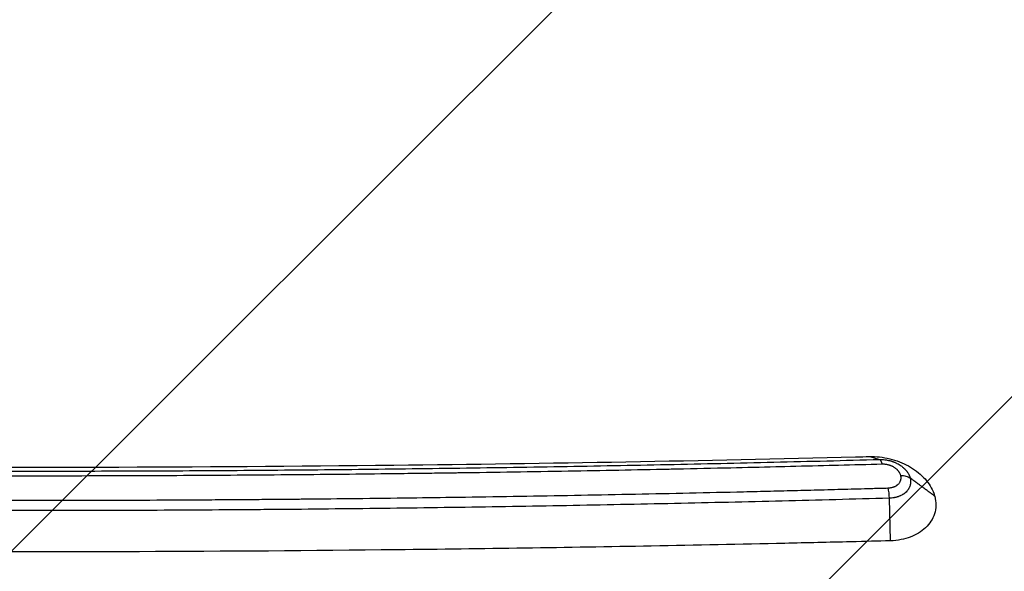
# Model space of a CAD drawing. Units: millimetres. Extents: x -5726 to 5708, y -6068 to 6147.
# Drawn here: x 2430 to 2952, y 2768 to 3061 of the extents above; entities that cross this region are included whole.
import ezdxf

# ---------------------------------------------------------------- set-up
doc = ezdxf.new("R2010")
doc.units = ezdxf.units.MM
doc.header["$LTSCALE"] = 20
doc.linetypes.add('HIDDEN', pattern=[9.525, 6.35, -3.175])
for name, color, linetype in [('2d', 230, 'Continuous'), ('EN-Free_Space', 10, 'HIDDEN'), ('EN-Free_Space_Hatch', 10, 'HIDDEN')]:
    doc.layers.add(name, color=color, linetype=linetype)

msp = doc.modelspace()

# ---------------------------------------------------------------- hatches: boundary and pattern name
at = {"layer": 'EN-Free_Space_Hatch'}
h = msp.add_hatch(dxfattribs=at)
h.set_pattern_fill('ANSI31', color=256, scale=100, angle=180)
h.set_pattern_definition([(225, (2971, 2875), (224.506, -224.506), [])])
edge = h.paths.add_edge_path()
edge.add_line((3430, 2875), (3430, 4626.45))
edge.add_arc((2430, 4626.45), 1000, 360, 540)
edge.add_line((1430, 4626.45), (1430, 2875))
edge.add_arc((2430, 2875), 1000, 540, 720)

# ---------------------------------------------------------------- linework, layer by layer
at = {"layer": '2d'}
for p, q in [((2881.01, 2828.57), (2886.2, 2827.01)), ((2891.22, 2806.4), (2891.79, 2783.74))]:
    msp.add_line(p, q, dxfattribs=at)
at = {"layer": '2d', "extrusion": (0, 0, -1)}
for centre, major_axis, ratio, start_param, end_param in [((2886.26, 2819.03), (-0.21, 8), 0.236102, 0.078001, 0.828731), ((2889.32, 2806.42), (-0.23, 8), 0.237309, 0.829517, 1.579713)]:
    msp.add_ellipse(centre, major_axis=major_axis, ratio=ratio, start_param=start_param, end_param=end_param, dxfattribs=at)
at = {"layer": '2d'}
for points, degree, knots in [([(2885.48, 2469.31), (2893.08, 2498.12), (2900.43, 2526.35), (2914.68, 2581.73), (2921.56, 2608.87), (2934.86, 2662.06), (2941.28, 2688.12), (2953.66, 2739.15), (2959.61, 2764.13), (2971.05, 2813.01), (2976.54, 2836.92), (2987.04, 2883.65), (2992.06, 2906.47), (2999.23, 2939.89), (3001.55, 2950.89), (3004.95, 2967.18), (3006.07, 2972.58), (3008.28, 2983.29), (3009.36, 2988.61), (3014.7, 3014.98), (3018.71, 3035.41), (3022.45, 3055.18)], 3, [0, 0, 0, 0, 0.1038764, 0.1038764, 0.2077528, 0.2077528, 0.3116292, 0.3116292, 0.4155056, 0.4155056, 0.519382, 0.519382, 0.6232584, 0.6232584, 0.6751966, 0.6751966, 0.7011657, 0.7011657, 0.7271348, 0.7271348, 0.8310112, 0.8310112, 0.8310112, 0.8310112]), ([(3030.1, 3048.86), (3026.35, 3029.14), (3022.34, 3008.75), (3016.98, 2982.45), (3015.9, 2977.14), (3013.69, 2966.45), (3012.57, 2961.07), (3009.16, 2944.81), (3006.83, 2933.84), (2999.65, 2900.5), (2994.63, 2877.73), (2984.11, 2831.11), (2978.62, 2807.26), (2967.17, 2758.49), (2961.21, 2733.57), (2948.84, 2682.66), (2942.42, 2656.66), (2929.11, 2603.59), (2922.23, 2576.52), (2907.99, 2521.27), (2900.63, 2493.1), (2893.04, 2464.36)], 3, [0, 0, 0, 0, 0.1050828, 0.1050828, 0.1313535, 0.1313535, 0.1576242, 0.1576242, 0.2101656, 0.2101656, 0.3152484, 0.3152484, 0.4203312, 0.4203312, 0.5254141, 0.5254141, 0.6304969, 0.6304969, 0.7355797, 0.7355797, 0.8406625, 0.8406625, 0.8406625, 0.8406625]), ([(1978.99, 2828.58), (1981.31, 2828.52), (1983.63, 2828.46), (2005.63, 2827.92), (2025.37, 2827.46), (2069.25, 2826.53), (2093.42, 2826.07), (2183.33, 2824.51), (2249.72, 2823.7), (2420.44, 2822.59), (2524.68, 2822.86), (2710.78, 2824.92), (2792.69, 2826.37), (2875.96, 2828.45), (2878.49, 2828.51), (2881.01, 2828.57)], 3, [-99.375924, -99.375924, -99.375924, -99.375924, -98.664709, -98.664709, -92.667525, -92.667525, -85.377212, -85.377212, -65.638601, -65.638601, -34.746326, -34.746326, -10.146125, -10.146125, -9.373925, -9.373925, -9.373925, -9.373925]), ([(2881.01, 2828.57), (2881.42, 2828.58), (2881.81, 2828.58), (2882.19, 2828.58), (2885.74, 2828.55), (2889.36, 2828.03), (2896.34, 2826.09), (2899.65, 2824.68), (2905.61, 2821.12), (2908.22, 2818.99), (2912.43, 2814.25), (2914, 2811.67), (2914.96, 2809.01), (2915.17, 2808.45), (2915.31, 2807.97), (2915.45, 2807.48)], 3, [-0.115016, -0.115016, -0.115016, -0.115016, 0, 0, 0, 1.090147, 1.090147, 2.175576, 2.175576, 3.260524, 3.260524, 4.34704, 4.34704, 4.34704, 4.575258, 4.575258, 4.575258, 4.575258]), ([(2887.51, 2824.47), (2879.84, 2824.26), (2872.15, 2824.06), (2864.45, 2823.85), (2862.76, 2823.81), (2861.06, 2823.77), (2859.37, 2823.72), (2851.55, 2823.52), (2843.72, 2823.33), (2835.89, 2823.14), (2834.3, 2823.1), (2832.71, 2823.06), (2831.12, 2823.02), (2823.17, 2822.83), (2815.21, 2822.64), (2807.24, 2822.46), (2797.68, 2822.25), (2788.1, 2822.04), (2778.52, 2821.84), (2777.15, 2821.81), (2775.78, 2821.78), (2774.41, 2821.75), (2756.6, 2821.39), (2738.75, 2821.05), (2720.85, 2820.73), (2711.22, 2820.57), (2701.57, 2820.4), (2691.91, 2820.25), (2682.26, 2820.1), (2672.59, 2819.96), (2662.9, 2819.82), (2661.98, 2819.81), (2661.06, 2819.8), (2660.14, 2819.78), (2656.22, 2819.73), (2652.29, 2819.68), (2648.37, 2819.62), (2643.52, 2819.56), (2638.67, 2819.5), (2633.82, 2819.44), (2633.01, 2819.43), (2632.2, 2819.42), (2631.39, 2819.41), (2622.5, 2819.3), (2613.6, 2819.2), (2604.71, 2819.1), (2604.01, 2819.1), (2603.32, 2819.09), (2602.63, 2819.08), (2593.61, 2818.99), (2584.6, 2818.9), (2575.58, 2818.82), (2565.87, 2818.73), (2556.16, 2818.66), (2546.45, 2818.59), (2545.99, 2818.58), (2545.52, 2818.58), (2545.06, 2818.58), (2526.1, 2818.44), (2507.13, 2818.34), (2488.15, 2818.28), (2468.71, 2818.21), (2449.26, 2818.17), (2429.81, 2818.17), (2420.08, 2818.17), (2410.35, 2818.18), (2400.62, 2818.2), (2390.89, 2818.21), (2381.16, 2818.24), (2371.42, 2818.27), (2361.69, 2818.31), (2351.95, 2818.35), (2342.21, 2818.41), (2337.34, 2818.43), (2332.47, 2818.46), (2327.6, 2818.49), (2323.2, 2818.52), (2318.79, 2818.55), (2314.38, 2818.58), (2313.92, 2818.58), (2313.46, 2818.59), (2312.99, 2818.59), (2308.64, 2818.62), (2304.29, 2818.65), (2299.95, 2818.69), (2299.43, 2818.69), (2298.91, 2818.7), (2298.38, 2818.7), (2294.1, 2818.73), (2289.81, 2818.77), (2285.53, 2818.81), (2284.95, 2818.81), (2284.37, 2818.82), (2283.79, 2818.82), (2274.77, 2818.9), (2265.75, 2818.99), (2256.74, 2819.09), (2256.05, 2819.09), (2255.36, 2819.1), (2254.66, 2819.11), (2244.96, 2819.21), (2235.28, 2819.33), (2225.6, 2819.45), (2216.85, 2819.55), (2208.1, 2819.67), (2199.36, 2819.79), (2198.44, 2819.8), (2197.52, 2819.82), (2196.61, 2819.83), (2177.3, 2820.1), (2158.04, 2820.41), (2138.82, 2820.75), (2119.6, 2821.08), (2100.43, 2821.45), (2081.3, 2821.85), (2062.18, 2822.25), (2043.09, 2822.68), (2024.06, 2823.14), (2014.54, 2823.37), (2005.03, 2823.61), (1995.54, 2823.86), (1987.85, 2824.06), (1980.16, 2824.26), (1972.49, 2824.47)], 3, [0, 0, 0, 0, 0.025614, 0.025614, 0.025614, 0.03125, 0.03125, 0.03125, 0.0572382, 0.0572382, 0.0572382, 0.0625, 0.0625, 0.0625, 0.0888623, 0.0888623, 0.0888623, 0.1204879, 0.1204879, 0.1204879, 0.125, 0.125, 0.125, 0.1837384, 0.1837384, 0.1837384, 0.2153639, 0.2153639, 0.2153639, 0.2469894, 0.2469894, 0.2469894, 0.25, 0.25, 0.25, 0.2628021, 0.2628021, 0.2628021, 0.2786151, 0.2786151, 0.2786151, 0.28125, 0.28125, 0.28125, 0.3102411, 0.3102411, 0.3102411, 0.3125, 0.3125, 0.3125, 0.3418671, 0.3418671, 0.3418671, 0.3734934, 0.3734934, 0.3734934, 0.375, 0.375, 0.375, 0.4367462, 0.4367462, 0.4367462, 0.4999988, 0.4999988, 0.4999988, 0.5316253, 0.5316253, 0.5316253, 0.563252, 0.563252, 0.563252, 0.5948782, 0.5948782, 0.5948782, 0.6106909, 0.6106909, 0.6106909, 0.625, 0.625, 0.625, 0.6265033, 0.6265033, 0.6265033, 0.640625, 0.640625, 0.640625, 0.6423163, 0.6423163, 0.6423163, 0.65625, 0.65625, 0.65625, 0.6581294, 0.6581294, 0.6581294, 0.6875, 0.6875, 0.6875, 0.6897555, 0.6897555, 0.6897555, 0.7213817, 0.7213817, 0.7213817, 0.75, 0.75, 0.75, 0.7530076, 0.7530076, 0.7530076, 0.8162614, 0.8162614, 0.8162614, 0.8795157, 0.8795157, 0.8795157, 0.9427664, 0.9427664, 0.9427664, 0.9743891, 0.9743891, 0.9743891, 1, 1, 1, 1]), ([(1973.8, 2827.01), (1992.46, 2826.51), (2011.16, 2826.03), (2029.9, 2825.59), (2048.67, 2825.15), (2067.48, 2824.73), (2086.34, 2824.35), (2105.21, 2823.97), (2124.13, 2823.61), (2143.1, 2823.29), (2162.03, 2822.97), (2181.01, 2822.67), (2200.02, 2822.41), (2200.07, 2822.41), (2200.12, 2822.41), (2200.17, 2822.41), (2209.7, 2822.28), (2219.24, 2822.15), (2228.79, 2822.04), (2238.26, 2821.92), (2247.74, 2821.82), (2257.23, 2821.72), (2257.3, 2821.72), (2257.38, 2821.72), (2257.45, 2821.72), (2266.93, 2821.62), (2276.43, 2821.53), (2285.94, 2821.44), (2290.73, 2821.4), (2295.52, 2821.36), (2300.32, 2821.32), (2305.11, 2821.29), (2309.91, 2821.25), (2314.71, 2821.22), (2314.75, 2821.22), (2314.79, 2821.22), (2314.84, 2821.22), (2334.01, 2821.08), (2353.17, 2820.98), (2372.33, 2820.91), (2381.93, 2820.88), (2391.53, 2820.86), (2401.12, 2820.84), (2410.68, 2820.82), (2420.25, 2820.81), (2429.81, 2820.81), (2429.85, 2820.81), (2429.89, 2820.81), (2429.93, 2820.81), (2449.14, 2820.81), (2468.34, 2820.85), (2487.54, 2820.92), (2497.13, 2820.95), (2506.73, 2820.99), (2516.32, 2821.04), (2525.79, 2821.09), (2535.26, 2821.15), (2544.73, 2821.22), (2544.85, 2821.22), (2544.97, 2821.22), (2545.08, 2821.22), (2554.66, 2821.28), (2564.24, 2821.36), (2573.82, 2821.44), (2583.26, 2821.52), (2592.7, 2821.61), (2602.13, 2821.71), (2602.26, 2821.71), (2602.38, 2821.71), (2602.51, 2821.72), (2611.95, 2821.81), (2621.38, 2821.92), (2630.82, 2822.03), (2640.38, 2822.15), (2649.94, 2822.27), (2659.48, 2822.4), (2659.57, 2822.4), (2659.65, 2822.4), (2659.74, 2822.4), (2678.8, 2822.66), (2697.8, 2822.96), (2716.76, 2823.28), (2735.69, 2823.6), (2754.59, 2823.95), (2773.43, 2824.34), (2773.47, 2824.34), (2773.52, 2824.34), (2773.57, 2824.34), (2792.42, 2824.72), (2811.22, 2825.14), (2829.98, 2825.58), (2830.01, 2825.58), (2830.03, 2825.58), (2830.06, 2825.58), (2839.44, 2825.81), (2848.8, 2826.04), (2858.14, 2826.27), (2867.51, 2826.51), (2876.86, 2826.76), (2886.2, 2827.01)], 3, [0, 0, 0, 0, 0.062448, 0.062448, 0.062448, 0.124974, 0.124974, 0.124974, 0.187554, 0.187554, 0.187554, 0.25, 0.25, 0.25, 0.250167, 0.250167, 0.250167, 0.281467, 0.281467, 0.281467, 0.3125, 0.3125, 0.3125, 0.312734, 0.312734, 0.312734, 0.34375, 0.34375, 0.34375, 0.359375, 0.359375, 0.359375, 0.375, 0.375, 0.375, 0.375137, 0.375137, 0.375137, 0.437566, 0.437566, 0.437566, 0.468836, 0.468836, 0.468836, 0.5, 0.5, 0.5, 0.500134, 0.500134, 0.500134, 0.562763, 0.562763, 0.562763, 0.594076, 0.594076, 0.594076, 0.625, 0.625, 0.625, 0.625381, 0.625381, 0.625381, 0.656665, 0.656665, 0.656665, 0.6875, 0.6875, 0.6875, 0.687911, 0.687911, 0.687911, 0.71875, 0.71875, 0.71875, 0.75, 0.75, 0.75, 0.750284, 0.750284, 0.750284, 0.812697, 0.812697, 0.812697, 0.875, 0.875, 0.875, 0.875161, 0.875161, 0.875161, 0.9375, 0.9375, 0.9375, 0.937597, 0.937597, 0.937597, 0.96875, 0.96875, 0.96875, 1, 1, 1, 1]), ([(2886.2, 2827.01), (2886.43, 2827.01), (2886.65, 2827.01), (2886.88, 2827.01), (2887.1, 2827.01), (2887.32, 2827), (2887.55, 2826.99), (2888, 2826.97), (2888.45, 2826.93), (2888.9, 2826.88), (2888.9, 2826.88), (2888.91, 2826.88), (2888.91, 2826.88), (2889.14, 2826.85), (2889.36, 2826.82), (2889.58, 2826.79), (2889.81, 2826.75), (2890.03, 2826.72), (2890.26, 2826.67), (2890.26, 2826.67), (2890.27, 2826.67), (2890.27, 2826.67), (2890.71, 2826.59), (2891.15, 2826.49), (2891.59, 2826.37), (2891.59, 2826.37), (2891.6, 2826.37), (2891.6, 2826.37), (2891.82, 2826.31), (2892.03, 2826.25), (2892.24, 2826.19), (2892.46, 2826.12), (2892.67, 2826.05), (2892.89, 2825.98), (2892.9, 2825.98), (2892.9, 2825.98), (2892.91, 2825.97), (2893.01, 2825.94), (2893.11, 2825.9), (2893.21, 2825.87), (2893.32, 2825.83), (2893.43, 2825.79), (2893.53, 2825.75), (2893.75, 2825.67), (2893.96, 2825.58), (2894.17, 2825.5), (2894.18, 2825.49), (2894.18, 2825.49), (2894.19, 2825.49), (2894.39, 2825.4), (2894.59, 2825.31), (2894.79, 2825.22), (2894.99, 2825.13), (2895.19, 2825.03), (2895.39, 2824.93), (2895.78, 2824.73), (2896.17, 2824.52), (2896.54, 2824.29), (2896.55, 2824.29), (2896.56, 2824.28), (2896.56, 2824.28), (2896.93, 2824.05), (2897.29, 2823.82), (2897.63, 2823.57), (2897.64, 2823.57), (2897.64, 2823.56), (2897.65, 2823.56), (2897.82, 2823.44), (2897.98, 2823.31), (2898.15, 2823.19), (2898.31, 2823.05), (2898.48, 2822.92), (2898.64, 2822.79), (2898.64, 2822.78), (2898.65, 2822.78), (2898.65, 2822.77), (2898.96, 2822.51), (2899.26, 2822.23), (2899.54, 2821.95), (2899.68, 2821.8), (2899.82, 2821.66), (2899.96, 2821.51), (2900.09, 2821.36), (2900.22, 2821.21), (2900.34, 2821.06), (2900.35, 2821.05), (2900.35, 2821.05), (2900.35, 2821.05), (2900.41, 2820.97), (2900.47, 2820.9), (2900.53, 2820.83), (2900.59, 2820.75), (2900.65, 2820.67), (2900.71, 2820.59), (2900.77, 2820.51), (2900.82, 2820.44), (2900.88, 2820.36), (2900.94, 2820.28), (2900.99, 2820.2), (2901.04, 2820.12), (2901.05, 2820.12), (2901.05, 2820.11), (2901.05, 2820.11), (2901.15, 2819.95), (2901.25, 2819.8), (2901.35, 2819.64), (2901.44, 2819.48), (2901.53, 2819.32), (2901.62, 2819.15), (2901.79, 2818.83), (2901.94, 2818.5), (2902.07, 2818.17), (2902.14, 2818), (2902.2, 2817.83), (2902.25, 2817.67), (2902.3, 2817.5), (2902.35, 2817.33), (2902.4, 2817.16)], 3, [0.0000163, 0.0000163, 0.0000163, 0.0000163, 0.03125, 0.03125, 0.03125, 0.0622214, 0.0622214, 0.0622214, 0.1244816, 0.1244816, 0.1244816, 0.125, 0.125, 0.125, 0.1556339, 0.1556339, 0.1556339, 0.1867918, 0.1867918, 0.1867918, 0.1875, 0.1875, 0.1875, 0.2491272, 0.2491272, 0.2491272, 0.25, 0.25, 0.25, 0.2802726, 0.2802726, 0.2802726, 0.3114692, 0.3114692, 0.3114692, 0.3125, 0.3125, 0.3125, 0.3271198, 0.3271198, 0.3271198, 0.3427386, 0.3427386, 0.3427386, 0.3739591, 0.3739591, 0.3739591, 0.375, 0.375, 0.375, 0.4052014, 0.4052014, 0.4052014, 0.4364336, 0.4364336, 0.4364336, 0.4989285, 0.4989285, 0.4989285, 0.5, 0.5, 0.5, 0.5614827, 0.5614827, 0.5614827, 0.5625, 0.5625, 0.5625, 0.5927658, 0.5927658, 0.5927658, 0.6240719, 0.6240719, 0.6240719, 0.625, 0.625, 0.625, 0.6865974, 0.6865974, 0.6865974, 0.7178972, 0.7178972, 0.7178972, 0.7492931, 0.7492931, 0.7492931, 0.75, 0.75, 0.75, 0.7650005, 0.7650005, 0.7650005, 0.7806726, 0.7806726, 0.7806726, 0.7963403, 0.7963403, 0.7963403, 0.8120345, 0.8120345, 0.8120345, 0.8125, 0.8125, 0.8125, 0.8433715, 0.8433715, 0.8433715, 0.8746699, 0.8746699, 0.8746699, 0.9373456, 0.9373456, 0.9373456, 0.96875, 0.96875, 0.96875, 1, 1, 1, 1]), ([(2897.43, 2818.47), (2897.38, 2818.67), (2897.31, 2818.88), (2897.23, 2819.08), (2897.15, 2819.28), (2897.06, 2819.48), (2896.96, 2819.68), (2896.9, 2819.78), (2896.85, 2819.88), (2896.79, 2819.98), (2896.73, 2820.07), (2896.67, 2820.17), (2896.61, 2820.27), (2896.57, 2820.32), (2896.54, 2820.37), (2896.51, 2820.41), (2896.47, 2820.46), (2896.44, 2820.51), (2896.4, 2820.56), (2896.37, 2820.61), (2896.33, 2820.65), (2896.29, 2820.7), (2896.26, 2820.75), (2896.22, 2820.79), (2896.18, 2820.84), (2896.1, 2820.93), (2896.03, 2821.02), (2895.94, 2821.12), (2895.86, 2821.21), (2895.78, 2821.29), (2895.69, 2821.38), (2895.52, 2821.56), (2895.33, 2821.73), (2895.14, 2821.89), (2895.04, 2821.98), (2894.94, 2822.06), (2894.84, 2822.14), (2894.74, 2822.22), (2894.63, 2822.3), (2894.52, 2822.37), (2894.31, 2822.53), (2894.09, 2822.67), (2893.86, 2822.81), (2893.63, 2822.95), (2893.4, 2823.08), (2893.15, 2823.2), (2893.03, 2823.26), (2892.91, 2823.32), (2892.79, 2823.38), (2892.66, 2823.44), (2892.54, 2823.49), (2892.41, 2823.55), (2892.28, 2823.6), (2892.15, 2823.65), (2892.02, 2823.7), (2891.95, 2823.73), (2891.89, 2823.75), (2891.82, 2823.77), (2891.76, 2823.8), (2891.69, 2823.82), (2891.62, 2823.84), (2891.49, 2823.89), (2891.36, 2823.93), (2891.23, 2823.97), (2891.09, 2824.01), (2890.96, 2824.05), (2890.82, 2824.08), (2890.55, 2824.15), (2890.28, 2824.21), (2890.01, 2824.27), (2889.87, 2824.29), (2889.73, 2824.32), (2889.59, 2824.34), (2889.45, 2824.36), (2889.31, 2824.38), (2889.17, 2824.39), (2888.9, 2824.43), (2888.62, 2824.45), (2888.34, 2824.46), (2888.06, 2824.48), (2887.79, 2824.48), (2887.51, 2824.47)], 3, [0, 0, 0, 0, 0.062434, 0.062434, 0.062434, 0.124866, 0.124866, 0.124866, 0.156083, 0.156083, 0.156083, 0.187298, 0.187298, 0.187298, 0.202905, 0.202905, 0.202905, 0.218513, 0.218513, 0.218513, 0.234122, 0.234122, 0.234122, 0.249731, 0.249731, 0.249731, 0.280952, 0.280952, 0.280952, 0.312178, 0.312178, 0.312178, 0.374625, 0.374625, 0.374625, 0.405848, 0.405848, 0.405848, 0.43708, 0.43708, 0.43708, 0.499567, 0.499567, 0.499567, 0.562055, 0.562055, 0.562055, 0.593305, 0.593305, 0.593305, 0.624577, 0.624577, 0.624577, 0.655847, 0.655847, 0.655847, 0.671476, 0.671476, 0.671476, 0.687108, 0.687108, 0.687108, 0.71838, 0.71838, 0.71838, 0.749656, 0.749656, 0.749656, 0.812221, 0.812221, 0.812221, 0.843507, 0.843507, 0.843507, 0.874802, 0.874802, 0.874802, 0.937398, 0.937398, 0.937398, 1, 1, 1, 1]), ([(2890.56, 2811.86), (2890.84, 2811.86), (2891.12, 2811.88), (2891.39, 2811.91), (2891.66, 2811.94), (2891.92, 2811.98), (2892.18, 2812.03), (2892.31, 2812.05), (2892.44, 2812.08), (2892.57, 2812.11), (2892.7, 2812.13), (2892.82, 2812.17), (2892.95, 2812.2), (2893.01, 2812.22), (2893.07, 2812.23), (2893.14, 2812.25), (2893.2, 2812.27), (2893.26, 2812.29), (2893.32, 2812.31), (2893.38, 2812.33), (2893.44, 2812.35), (2893.5, 2812.37), (2893.56, 2812.39), (2893.62, 2812.41), (2893.68, 2812.43), (2893.8, 2812.48), (2893.92, 2812.52), (2894.03, 2812.57), (2894.15, 2812.62), (2894.26, 2812.67), (2894.37, 2812.72), (2894.58, 2812.83), (2894.79, 2812.94), (2894.99, 2813.06), (2895.1, 2813.12), (2895.2, 2813.18), (2895.29, 2813.25), (2895.39, 2813.32), (2895.48, 2813.38), (2895.58, 2813.45), (2895.76, 2813.59), (2895.93, 2813.74), (2896.08, 2813.89), (2896.24, 2814.04), (2896.39, 2814.2), (2896.53, 2814.37), (2896.66, 2814.53), (2896.79, 2814.7), (2896.9, 2814.88), (2896.95, 2814.97), (2897.01, 2815.06), (2897.06, 2815.15), (2897.11, 2815.24), (2897.15, 2815.34), (2897.19, 2815.43), (2897.24, 2815.52), (2897.27, 2815.62), (2897.31, 2815.72), (2897.35, 2815.81), (2897.38, 2815.91), (2897.41, 2816), (2897.44, 2816.1), (2897.46, 2816.2), (2897.48, 2816.3), (2897.5, 2816.4), (2897.52, 2816.5), (2897.54, 2816.6), (2897.55, 2816.65), (2897.55, 2816.7), (2897.56, 2816.75), (2897.56, 2816.8), (2897.57, 2816.85), (2897.57, 2816.9), (2897.58, 2816.96), (2897.58, 2817.01), (2897.58, 2817.06), (2897.59, 2817.11), (2897.59, 2817.16), (2897.59, 2817.21), (2897.59, 2817.32), (2897.59, 2817.42), (2897.58, 2817.53), (2897.58, 2817.58), (2897.57, 2817.63), (2897.57, 2817.68), (2897.56, 2817.73), (2897.56, 2817.79), (2897.55, 2817.84), (2897.55, 2817.89), (2897.54, 2817.94), (2897.53, 2817.99), (2897.53, 2818.02), (2897.52, 2818.05), (2897.52, 2818.07), (2897.51, 2818.1), (2897.51, 2818.13), (2897.5, 2818.15), (2897.5, 2818.18), (2897.49, 2818.2), (2897.49, 2818.23), (2897.48, 2818.26), (2897.48, 2818.28), (2897.47, 2818.31), (2897.47, 2818.32), (2897.46, 2818.34), (2897.46, 2818.35), (2897.46, 2818.36), (2897.45, 2818.37), (2897.45, 2818.39), (2897.45, 2818.39), (2897.45, 2818.4), (2897.45, 2818.41), (2897.44, 2818.41), (2897.44, 2818.42), (2897.44, 2818.43), (2897.44, 2818.43), (2897.44, 2818.44), (2897.44, 2818.45), (2897.44, 2818.45), (2897.43, 2818.45), (2897.43, 2818.46), (2897.43, 2818.46), (2897.43, 2818.46), (2897.43, 2818.47)], 3, [0, 0, 0, 0, 0.0625654, 0.0625654, 0.0625654, 0.125, 0.125, 0.125, 0.1564161, 0.1564161, 0.1564161, 0.1875, 0.1875, 0.1875, 0.2033399, 0.2033399, 0.2033399, 0.2189821, 0.2189821, 0.2189821, 0.2346245, 0.2346245, 0.2346245, 0.25, 0.25, 0.25, 0.2815475, 0.2815475, 0.2815475, 0.3128283, 0.3128283, 0.3128283, 0.375, 0.375, 0.375, 0.406633, 0.406633, 0.406633, 0.4378972, 0.4378972, 0.4378972, 0.5, 0.5, 0.5, 0.5629243, 0.5629243, 0.5629243, 0.625, 0.625, 0.625, 0.6566687, 0.6566687, 0.6566687, 0.6875, 0.6875, 0.6875, 0.7191236, 0.7191236, 0.7191236, 0.75, 0.75, 0.75, 0.7815682, 0.7815682, 0.7815682, 0.8125, 0.8125, 0.8125, 0.8283905, 0.8283905, 0.8283905, 0.8439942, 0.8439942, 0.8439942, 0.8595981, 0.8595981, 0.8595981, 0.875, 0.875, 0.875, 0.9064162, 0.9064162, 0.9064162, 0.9220182, 0.9220182, 0.9220182, 0.9376183, 0.9376183, 0.9376183, 0.9532171, 0.9532171, 0.9532171, 0.9610162, 0.9610162, 0.9610162, 0.9688152, 0.9688152, 0.9688152, 0.976614, 0.976614, 0.976614, 0.9844129, 0.9844129, 0.9844129, 0.9883124, 0.9883124, 0.9883124, 0.9922118, 0.9922118, 0.9922118, 0.9941616, 0.9941616, 0.9941616, 0.9961113, 0.9961113, 0.9961113, 0.9980611, 0.9980611, 0.9980611, 0.999036, 0.999036, 0.999036, 1, 1, 1, 1]), ([(2897.43, 2818.47), (2897.92, 2818.48), (2898.4, 2818.47), (2899.33, 2818.37), (2899.77, 2818.29), (2900.62, 2818.07), (2901.02, 2817.92), (2901.76, 2817.58), (2902.1, 2817.38), (2902.4, 2817.16)], 3, [0, 0, 0, 0, 0.25, 0.25, 0.5, 0.5, 0.75, 0.75, 0.9999998, 0.9999998, 0.9999998, 0.9999998]), ([(2902.4, 2817.16), (2902.4, 2817.16), (2902.4, 2817.15), (2902.4, 2817.15), (2902.4, 2817.14), (2902.4, 2817.14), (2902.41, 2817.13), (2902.41, 2817.12), (2902.41, 2817.11), (2902.41, 2817.1), (2902.42, 2817.09), (2902.42, 2817.08), (2902.42, 2817.07), (2902.42, 2817.06), (2902.43, 2817.04), (2902.43, 2817.03), (2902.44, 2817.01), (2902.44, 2816.99), (2902.45, 2816.97), (2902.45, 2816.95), (2902.46, 2816.93), (2902.46, 2816.9), (2902.47, 2816.86), (2902.48, 2816.82), (2902.49, 2816.78), (2902.5, 2816.73), (2902.51, 2816.69), (2902.51, 2816.65), (2902.52, 2816.6), (2902.53, 2816.56), (2902.54, 2816.52), (2902.55, 2816.48), (2902.55, 2816.43), (2902.56, 2816.39), (2902.57, 2816.3), (2902.58, 2816.22), (2902.6, 2816.13), (2902.61, 2816.05), (2902.62, 2815.96), (2902.62, 2815.88), (2902.63, 2815.79), (2902.64, 2815.71), (2902.64, 2815.62), (2902.65, 2815.45), (2902.66, 2815.28), (2902.66, 2815.11), (2902.65, 2815.03), (2902.65, 2814.94), (2902.65, 2814.85), (2902.64, 2814.77), (2902.64, 2814.69), (2902.63, 2814.6), (2902.63, 2814.52), (2902.62, 2814.43), (2902.61, 2814.35), (2902.6, 2814.27), (2902.59, 2814.19), (2902.58, 2814.11), (2902.58, 2814.11), (2902.58, 2814.11), (2902.58, 2814.1), (2902.55, 2813.94), (2902.52, 2813.77), (2902.49, 2813.61), (2902.45, 2813.45), (2902.41, 2813.3), (2902.36, 2813.14), (2902.36, 2813.14), (2902.36, 2813.13), (2902.36, 2813.13), (2902.31, 2812.97), (2902.26, 2812.81), (2902.2, 2812.66), (2902.15, 2812.51), (2902.09, 2812.36), (2902.02, 2812.21), (2902.02, 2812.2), (2902.01, 2812.2), (2902.01, 2812.19), (2901.94, 2812.04), (2901.87, 2811.89), (2901.79, 2811.74), (2901.71, 2811.59), (2901.63, 2811.45), (2901.54, 2811.31), (2901.54, 2811.3), (2901.53, 2811.3), (2901.53, 2811.3), (2901.35, 2811), (2901.15, 2810.73), (2900.93, 2810.46), (2900.71, 2810.19), (2900.47, 2809.94), (2900.22, 2809.69), (2900.22, 2809.69), (2900.21, 2809.69), (2900.21, 2809.68), (2899.95, 2809.44), (2899.68, 2809.2), (2899.39, 2808.98), (2899.38, 2808.98), (2899.38, 2808.97), (2899.37, 2808.97), (2899.22, 2808.86), (2899.07, 2808.75), (2898.91, 2808.64), (2898.76, 2808.54), (2898.6, 2808.44), (2898.45, 2808.34), (2898.44, 2808.34), (2898.44, 2808.34), (2898.43, 2808.34), (2898.1, 2808.14), (2897.76, 2807.96), (2897.4, 2807.79), (2897.22, 2807.7), (2897.04, 2807.62), (2896.86, 2807.54), (2896.68, 2807.47), (2896.49, 2807.4), (2896.3, 2807.33), (2896.3, 2807.33), (2896.3, 2807.32), (2896.29, 2807.32), (2896.2, 2807.29), (2896.1, 2807.25), (2896, 2807.22), (2895.9, 2807.19), (2895.8, 2807.15), (2895.7, 2807.12), (2895.6, 2807.09), (2895.5, 2807.06), (2895.4, 2807.03), (2895.31, 2807), (2895.21, 2806.97), (2895.11, 2806.95), (2895.1, 2806.95), (2895.1, 2806.95), (2895.1, 2806.95), (2894.89, 2806.89), (2894.69, 2806.84), (2894.48, 2806.79), (2894.28, 2806.75), (2894.07, 2806.71), (2893.86, 2806.67), (2893.43, 2806.59), (2893, 2806.53), (2892.56, 2806.48), (2892.34, 2806.46), (2892.12, 2806.44), (2891.9, 2806.43), (2891.67, 2806.41), (2891.45, 2806.4), (2891.22, 2806.4)], 3, [0, 0, 0, 0, 0.000641, 0.000641, 0.000641, 0.001404, 0.001404, 0.001404, 0.002985, 0.002985, 0.002985, 0.004644, 0.004644, 0.004644, 0.006383, 0.006383, 0.006383, 0.01011, 0.01011, 0.01011, 0.014153, 0.014153, 0.014153, 0.022826, 0.022826, 0.022826, 0.031208, 0.031208, 0.031208, 0.039056, 0.039056, 0.039056, 0.046902, 0.046902, 0.046902, 0.0625, 0.0625, 0.0625, 0.078253, 0.078253, 0.078253, 0.093917, 0.093917, 0.093917, 0.125, 0.125, 0.125, 0.140993, 0.140993, 0.140993, 0.156671, 0.156671, 0.156671, 0.17235, 0.17235, 0.17235, 0.1875, 0.1875, 0.1875, 0.188054, 0.188054, 0.188054, 0.219393, 0.219393, 0.219393, 0.25, 0.25, 0.25, 0.250694, 0.250694, 0.250694, 0.282021, 0.282021, 0.282021, 0.3125, 0.3125, 0.3125, 0.31332, 0.31332, 0.31332, 0.344623, 0.344623, 0.344623, 0.375, 0.375, 0.375, 0.375944, 0.375944, 0.375944, 0.438509, 0.438509, 0.438509, 0.5, 0.5, 0.5, 0.501001, 0.501001, 0.501001, 0.5625, 0.5625, 0.5625, 0.563477, 0.563477, 0.563477, 0.594709, 0.594709, 0.594709, 0.625, 0.625, 0.625, 0.625929, 0.625929, 0.625929, 0.68825, 0.68825, 0.68825, 0.719427, 0.719427, 0.719427, 0.75, 0.75, 0.75, 0.750668, 0.750668, 0.750668, 0.766285, 0.766285, 0.766285, 0.781876, 0.781876, 0.781876, 0.797469, 0.797469, 0.797469, 0.8125, 0.8125, 0.8125, 0.813092, 0.813092, 0.813092, 0.84426, 0.84426, 0.84426, 0.875, 0.875, 0.875, 0.9375, 0.9375, 0.9375, 0.96875, 0.96875, 0.96875, 1, 1, 1, 1]), ([(2915.45, 2807.48), (2915.43, 2807.49), (2902.4, 2817.16)], 1, [-1.0011566, -1.0011566, -1.0000005, -0.1267395, -0.1267395]), ([(1969.43, 2811.85), (1978.85, 2811.59), (1988.3, 2811.33), (1997.76, 2811.08), (1997.82, 2811.08), (1997.88, 2811.08), (1997.93, 2811.08), (2007.34, 2810.83), (2016.76, 2810.59), (2026.2, 2810.35), (2026.31, 2810.35), (2026.42, 2810.35), (2026.54, 2810.35), (2036.09, 2810.11), (2045.65, 2809.88), (2055.22, 2809.66), (2064.57, 2809.44), (2073.92, 2809.24), (2083.29, 2809.04), (2083.52, 2809.03), (2083.75, 2809.03), (2083.98, 2809.02), (2103.17, 2808.61), (2122.41, 2808.23), (2141.7, 2807.89), (2151.35, 2807.71), (2161.01, 2807.55), (2170.68, 2807.39), (2179.88, 2807.24), (2189.1, 2807.1), (2198.33, 2806.97), (2198.79, 2806.96), (2199.26, 2806.96), (2199.72, 2806.95), (2208.89, 2806.82), (2218.08, 2806.7), (2227.27, 2806.58), (2227.79, 2806.57), (2228.31, 2806.57), (2228.83, 2806.56), (2237.96, 2806.45), (2247.09, 2806.34), (2256.22, 2806.24), (2256.8, 2806.23), (2257.38, 2806.23), (2257.96, 2806.22), (2267.67, 2806.12), (2277.39, 2806.02), (2287.1, 2805.94), (2296.12, 2805.86), (2305.15, 2805.78), (2314.17, 2805.72), (2314.87, 2805.71), (2315.56, 2805.71), (2316.26, 2805.7), (2335.7, 2805.57), (2355.14, 2805.46), (2374.6, 2805.4), (2393.12, 2805.33), (2411.65, 2805.3), (2430.19, 2805.3), (2431.12, 2805.3), (2432.05, 2805.3), (2432.98, 2805.3), (2442.71, 2805.3), (2452.45, 2805.31), (2462.19, 2805.33), (2471.92, 2805.35), (2481.66, 2805.38), (2491.41, 2805.42), (2501.15, 2805.46), (2510.89, 2805.5), (2520.63, 2805.56), (2525.51, 2805.58), (2530.38, 2805.61), (2535.25, 2805.65), (2538.96, 2805.67), (2542.67, 2805.7), (2546.38, 2805.72), (2547.54, 2805.73), (2548.71, 2805.74), (2549.87, 2805.75), (2553.55, 2805.78), (2557.23, 2805.81), (2560.91, 2805.84), (2562.1, 2805.85), (2563.3, 2805.86), (2564.49, 2805.87), (2568.13, 2805.9), (2571.78, 2805.93), (2575.42, 2805.96), (2576.64, 2805.97), (2577.87, 2805.98), (2579.09, 2806), (2587.53, 2806.07), (2595.97, 2806.16), (2604.4, 2806.25), (2605.68, 2806.26), (2606.95, 2806.28), (2608.23, 2806.29), (2617.94, 2806.4), (2627.63, 2806.52), (2637.31, 2806.64), (2645.6, 2806.75), (2653.88, 2806.86), (2662.16, 2806.98), (2663.55, 2807), (2664.93, 2807.02), (2666.32, 2807.04), (2675.98, 2807.19), (2685.63, 2807.34), (2695.26, 2807.5), (2704.9, 2807.66), (2714.53, 2807.82), (2724.14, 2808), (2733.75, 2808.17), (2743.36, 2808.36), (2752.95, 2808.55), (2762.54, 2808.74), (2772.12, 2808.94), (2781.69, 2809.15), (2791.26, 2809.35), (2800.82, 2809.57), (2810.37, 2809.79), (2815.15, 2809.9), (2819.92, 2810.02), (2824.69, 2810.13), (2829.45, 2810.25), (2834.22, 2810.37), (2838.98, 2810.48), (2843.75, 2810.6), (2848.51, 2810.73), (2853.26, 2810.85), (2858.02, 2810.97), (2862.77, 2811.1), (2867.53, 2811.22), (2869.9, 2811.29), (2872.28, 2811.35), (2874.65, 2811.42), (2877.03, 2811.48), (2879.4, 2811.55), (2881.77, 2811.61), (2882.96, 2811.64), (2884.15, 2811.68), (2885.33, 2811.71), (2886.52, 2811.74), (2887.7, 2811.78), (2888.89, 2811.81), (2889.45, 2811.82), (2890.01, 2811.84), (2890.56, 2811.86)], 3, [0, 0, 0, 0, 0.03125, 0.03125, 0.03125, 0.031436, 0.031436, 0.031436, 0.0625, 0.0625, 0.0625, 0.062873, 0.062873, 0.062873, 0.09431, 0.09431, 0.09431, 0.125, 0.125, 0.125, 0.125748, 0.125748, 0.125748, 0.188622, 0.188622, 0.188622, 0.220059, 0.220059, 0.220059, 0.25, 0.25, 0.25, 0.251498, 0.251498, 0.251498, 0.28125, 0.28125, 0.28125, 0.282936, 0.282936, 0.282936, 0.3125, 0.3125, 0.3125, 0.314374, 0.314374, 0.314374, 0.345813, 0.345813, 0.345813, 0.375, 0.375, 0.375, 0.377251, 0.377251, 0.377251, 0.440128, 0.440128, 0.440128, 0.5, 0.5, 0.5, 0.503005, 0.503005, 0.503005, 0.534444, 0.534444, 0.534444, 0.565883, 0.565883, 0.565883, 0.597322, 0.597322, 0.597322, 0.613041, 0.613041, 0.613041, 0.625, 0.625, 0.625, 0.628759, 0.628759, 0.628759, 0.640625, 0.640625, 0.640625, 0.644478, 0.644478, 0.644478, 0.65625, 0.65625, 0.65625, 0.660197, 0.660197, 0.660197, 0.6875, 0.6875, 0.6875, 0.691635, 0.691635, 0.691635, 0.723074, 0.723074, 0.723074, 0.75, 0.75, 0.75, 0.754512, 0.754512, 0.754512, 0.78595, 0.78595, 0.78595, 0.817388, 0.817388, 0.817388, 0.848826, 0.848826, 0.848826, 0.880264, 0.880264, 0.880264, 0.911702, 0.911702, 0.911702, 0.92742, 0.92742, 0.92742, 0.943139, 0.943139, 0.943139, 0.958857, 0.958857, 0.958857, 0.974575, 0.974575, 0.974575, 0.982434, 0.982434, 0.982434, 0.990293, 0.990293, 0.990293, 0.994223, 0.994223, 0.994223, 0.998152, 0.998152, 0.998152, 1, 1, 1, 1]), ([(2915.45, 2807.48), (2915.88, 2805.87), (2916.09, 2804.26), (2916.04, 2801.08), (2915.78, 2799.52), (2914.44, 2795.31), (2912.84, 2792.82), (2908.4, 2788.62), (2905.61, 2786.93), (2899.5, 2784.66), (2895.93, 2783.87), (2891.79, 2783.74)], 3, [-5.726082, -5.726082, -5.726082, -5.726082, -4.929958, -4.929958, -4.135983, -4.135983, -2.70059, -2.70059, -1.281672, -1.281672, 0, 0, 0, 0]), ([(2891.22, 2806.4), (2872.34, 2805.87), (2853.42, 2805.37), (2834.45, 2804.9), (2815.45, 2804.43), (2796.42, 2803.98), (2777.33, 2803.57), (2758.23, 2803.16), (2739.08, 2802.78), (2719.9, 2802.43), (2700.8, 2802.09), (2681.67, 2801.77), (2662.49, 2801.49), (2662.41, 2801.49), (2662.33, 2801.49), (2662.25, 2801.49), (2643.09, 2801.21), (2623.89, 2800.96), (2604.65, 2800.75), (2604.56, 2800.75), (2604.48, 2800.75), (2604.39, 2800.75), (2594.81, 2800.65), (2585.23, 2800.55), (2575.63, 2800.46), (2575.55, 2800.46), (2575.47, 2800.46), (2575.38, 2800.46), (2570.62, 2800.42), (2565.86, 2800.37), (2561.09, 2800.34), (2556.25, 2800.3), (2551.4, 2800.26), (2546.54, 2800.22), (2546.47, 2800.22), (2546.4, 2800.22), (2546.33, 2800.22), (2526.93, 2800.08), (2507.54, 2799.97), (2488.16, 2799.9), (2468.83, 2799.83), (2449.51, 2799.8), (2430.19, 2799.8), (2430.1, 2799.8), (2430.01, 2799.8), (2429.92, 2799.8), (2420.21, 2799.8), (2410.5, 2799.81), (2400.8, 2799.82), (2391.1, 2799.84), (2381.4, 2799.87), (2371.7, 2799.9), (2352.46, 2799.97), (2333.24, 2800.08), (2314.01, 2800.22), (2313.87, 2800.22), (2313.72, 2800.22), (2313.58, 2800.22), (2294.37, 2800.36), (2275.18, 2800.53), (2255.99, 2800.74), (2255.84, 2800.74), (2255.7, 2800.75), (2255.55, 2800.75), (2246.03, 2800.85), (2236.51, 2800.96), (2226.99, 2801.08), (2217.32, 2801.21), (2207.66, 2801.34), (2198.01, 2801.48), (2197.89, 2801.48), (2197.77, 2801.48), (2197.65, 2801.48), (2178.37, 2801.76), (2159.13, 2802.08), (2139.95, 2802.42), (2120.86, 2802.77), (2101.81, 2803.15), (2082.81, 2803.56), (2082.73, 2803.56), (2082.65, 2803.56), (2082.57, 2803.56), (2063.54, 2803.97), (2044.57, 2804.42), (2025.63, 2804.89), (2025.59, 2804.89), (2025.55, 2804.89), (2025.51, 2804.89), (2016.05, 2805.13), (2006.59, 2805.37), (1997.16, 2805.62), (1987.68, 2805.87), (1978.22, 2806.13), (1968.78, 2806.4)], 3, [0, 0, 0, 0, 0.062477, 0.062477, 0.062477, 0.125057, 0.125057, 0.125057, 0.187674, 0.187674, 0.187674, 0.25, 0.25, 0.25, 0.250262, 0.250262, 0.250262, 0.3125, 0.3125, 0.3125, 0.31278, 0.31278, 0.31278, 0.34375, 0.34375, 0.34375, 0.344014, 0.344014, 0.344014, 0.359375, 0.359375, 0.359375, 0.375, 0.375, 0.375, 0.375229, 0.375229, 0.375229, 0.43771, 0.43771, 0.43771, 0.5, 0.5, 0.5, 0.500294, 0.500294, 0.500294, 0.531603, 0.531603, 0.531603, 0.562906, 0.562906, 0.562906, 0.625, 0.625, 0.625, 0.625471, 0.625471, 0.625471, 0.6875, 0.6875, 0.6875, 0.687966, 0.687966, 0.687966, 0.71875, 0.71875, 0.71875, 0.75, 0.75, 0.75, 0.750399, 0.750399, 0.750399, 0.812841, 0.812841, 0.812841, 0.875, 0.875, 0.875, 0.875264, 0.875264, 0.875264, 0.9375, 0.9375, 0.9375, 0.937634, 0.937634, 0.937634, 0.96875, 0.96875, 0.96875, 1, 1, 1, 1]), ([(2891.79, 2783.74), (2885.24, 2783.57), (2878.68, 2783.41), (2859.21, 2782.95), (2847.54, 2782.68), (2812.32, 2781.89), (2788.69, 2781.41), (2720.27, 2780.15), (2675.27, 2779.48), (2539, 2777.96), (2447.4, 2777.63), (2227.06, 2778.54), (2099.26, 2780.5), (1971.87, 2783.65), (1970.06, 2783.69), (1968.21, 2783.74)], 3, [-127.040881, -127.040881, -127.040881, -127.040881, -123.951415, -123.951415, -119.363855, -119.363855, -110.122668, -110.122668, -92.69774, -92.69774, -57.519876, -57.519876, -7.959689, -7.959689, -7.224485, -7.224485, -7.224485, -7.224485])]:
    msp.add_open_spline(points, degree=degree, knots=knots, dxfattribs=at)
at = {"layer": 'EN-Free_Space', "flags": 128}
msp.add_lwpolyline([(3430, 2875), (3430, 4626.45, 1), (1430, 4626.45), (1430, 2875, 1), (3430, 2875)], format="xyb", close=True, dxfattribs=at)

doc.saveas('drawing.dxf')
